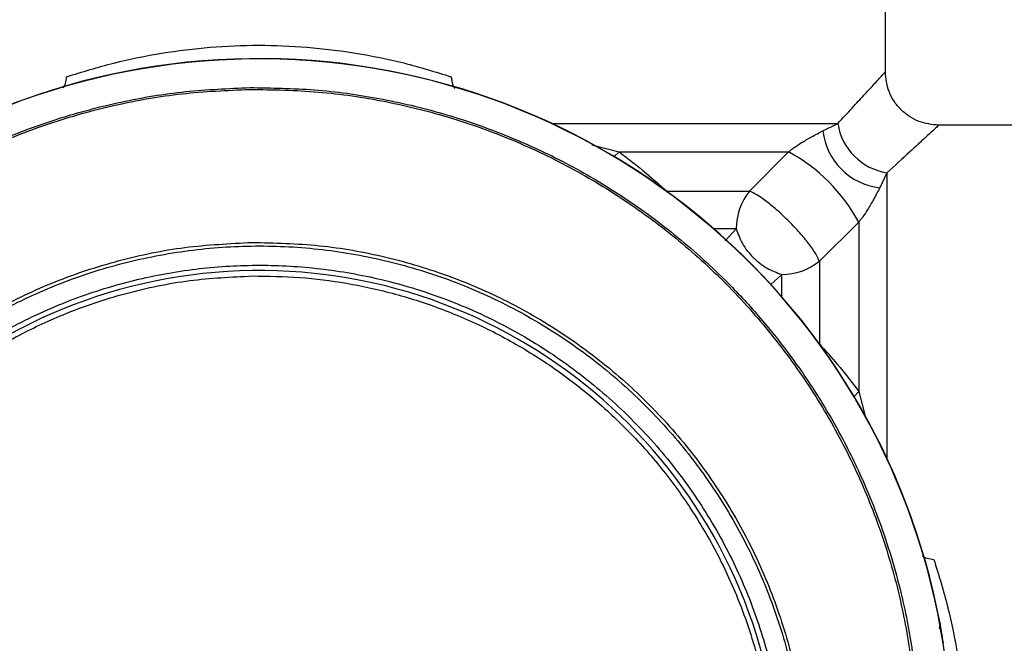
# Model space of a CAD drawing. Units: millimetres. Extents: x 10 to 416, y 10 to 287.
# Drawn here: x 74 to 111, y 216 to 240 of the extents above; entities that cross this region are included whole.
import ezdxf

# ---------------------------------------------------------------- set-up
doc = ezdxf.new("R2010")
doc.units = ezdxf.units.MM
doc.styles.add('SLDTEXTSTYLE0', font='TXT', dxfattribs={"width": 0.75})
doc.dimstyles.new('SLDDIMSTYLE0', dxfattribs={"dimtxt": 3.5, "dimasz": 3.302, "dimexe": 0, "dimexo": 0.0625, "dimgap": 0.875, "dimtad": 1, "dimdec": 0, "dimrnd": 1e-09, "dimzin": 12, "dimdsep": 46, "dimtxsty": 'SLDTEXTSTYLE0', "dimsah": 1, "dimcen": 0.09, "dimadec": 0, "dimazin": 3, "dimtfac": 1, "dimtdec": 0, "dimtofl": 0, "dimtmove": 0, "dimatfit": 3, "dimfxl": 1, "dimfrac": 2, "dimtolj": 1, "dimtzin": 12, "dimarcsym": 0})

# ---------------------------------------------------------------- blocks, each defined once
blk = doc.blocks.new('_D_2')
at = {"color": 150, "linetype": 'Continuous', "lineweight": 0}
for p, q in [((106.217, 254.414), (144.315, 254.414)), ((143.315, 254.414), (143.315, 170.414)), ((106.217, 170.414), (144.315, 170.414))]:
    blk.add_line(p, q, dxfattribs=at)
at = {"color": 150, "linetype": 'Continuous', "lineweight": 18}
for points in [[(143.315, 254.414), (142.807, 251.112), (143.823, 251.112)], [(143.315, 170.414), (143.823, 173.716), (142.807, 173.716)]]:
    blk.add_solid(points, dxfattribs=at)
at = {"color": 150, "linetype": 'Continuous', "lineweight": 18, "insert": (138.803, 209.828), "char_height": 3.5, "attachment_point": 1, "rotation": 90, "style": 'SLDTEXTSTYLE0'}
blk.add_mtext('84', dxfattribs=at)

msp = doc.modelspace()

# ---------------------------------------------------------------- linework, layer by layer
at = {"color": 7, "linetype": 'Continuous', "lineweight": 25}
for p, q in [((106.217, 237.914), (106.217, 241.837)), ((103.873, 235.704), (104.43, 235.975)), ((112.14, 235.914), (108.217, 235.914)), ((96.229, 234.914), (102.585, 234.914)), ((101.123, 233.439), (102.585, 234.914)), ((106.278, 234.127), (106.007, 233.57)), ((98.014, 233.439), (101.123, 233.439)), ((105.217, 232.282), (103.743, 230.819)), ((105.217, 232.282), (105.217, 225.926)), ((103.743, 230.819), (103.743, 227.711)), ((108.268, 217.227), (108.272, 217.192)), ((108.277, 217.182), (108.268, 217.227))]:
    msp.add_line(p, q, dxfattribs=at)
at = {"color": 8, "linetype": 'Continuous', "lineweight": 25}
for p, q in [((93.687, 235.975), (104.43, 235.975)), ((95.201, 235.178), (96.229, 234.914)), ((96.229, 234.914), (96.032, 234.734)), ((106.278, 234.127), (106.278, 223.409)), ((100.623, 232.025), (99.771, 232.025)), ((100.211, 231.573), (100.623, 232.025)), ((102.328, 230.32), (101.902, 229.931)), ((102.328, 229.468), (102.328, 230.32)), ((105.037, 225.728), (105.217, 225.926)), ((105.217, 225.926), (105.467, 224.954))]:
    msp.add_line(p, q, dxfattribs=at)
at = {"color": 8, "linetype": 'Continuous', "lineweight": 25, "flags": 128}
msp.add_lwpolyline([(108.257, 217.225), (108.264, 217.226), (108.268, 217.227)], dxfattribs=at)
at = {"color": 7, "linetype": 'Continuous', "lineweight": 25}
for centre, radius, start, end in [((82.717, 212.414), 25.989, 326.1742, 215.3856), ((82.717, 212.414), 26, 10.6666, 170.8933), ((106.272, 235.969), 2.413, 186.3053, 263.6947), ((106.637, 236.334), 2.236, 189.2353, 260.7647), ((99.479, 229.176), 6.525, 28.4233, 61.5767), ((102.808, 232.049), 2.185, 140.4771, 180.6186), ((102.352, 232.505), 2.185, 269.3814, 309.5229), ((82.738, 210.914), 19.548, 282.6421, 258.9178)]:
    msp.add_arc(centre, radius, start, end, dxfattribs=at)
for points, knots in [([(75.503, 237.731), (76.09, 237.913), (77.25, 238.273), (79.062, 238.638), (80.881, 238.864), (82.709, 238.939), (84.538, 238.865), (86.363, 238.64), (88.18, 238.275), (89.343, 237.914), (89.932, 237.731)], [0, 0, 0, 0, 0.128483, 0.254033, 0.377382, 0.499295, 0.621567, 0.745266, 0.871165, 1, 1, 1, 1]), ([(108.217, 235.914), (107.966, 235.941), (107.579, 235.982), (107.113, 236.231), (106.793, 236.489), (106.535, 236.81), (106.285, 237.276), (106.244, 237.663), (106.217, 237.914)], [0, 0, 0, 0, 0.239457, 0.368361, 0.5, 0.631639, 0.760543, 1, 1, 1, 1]), ([(75.382, 237.319), (75.412, 237.371), (75.482, 237.499), (75.495, 237.645), (75.502, 237.731)], [0, 0, 0, 0, 0.411607, 1, 1, 1, 1]), ([(89.932, 237.731), (89.943, 237.612), (89.958, 237.457), (90.043, 237.33), (90.063, 237.3)], [0, 0, 0, 0, 0.76409, 1, 1, 1, 1]), ([(57.941, 212.077), (57.941, 212.619), (57.94, 213.612), (58.045, 214.961), (58.176, 216.029), (58.317, 216.898), (58.464, 217.652), (58.627, 218.374), (58.807, 219.071), (59, 219.741), (59.205, 220.386), (59.421, 221.005), (59.78, 221.956), (60.326, 223.212), (61.114, 224.729), (61.975, 226.141), (62.895, 227.448), (63.861, 228.651), (64.918, 229.815), (66.077, 230.937), (67.347, 232.011), (68.668, 232.984), (70.031, 233.856), (71.428, 234.628), (73.129, 235.429), (75.16, 236.193), (77.537, 236.82), (79.949, 237.225), (81.57, 237.293), (82.378, 237.327)], [0, 0, 0, 0, 0.041764, 0.076468, 0.104102, 0.124662, 0.144219, 0.163228, 0.181687, 0.199597, 0.216957, 0.233767, 0.250027, 0.295259, 0.339061, 0.381433, 0.422373, 0.461879, 0.499951, 0.543095, 0.585645, 0.627602, 0.668966, 0.709738, 0.749917, 0.813055, 0.87578, 0.938094, 1, 1, 1, 1]), ([(58.154, 210.166), (58.096, 211.016), (57.978, 212.708), (58.137, 215.254), (58.538, 217.771), (59.202, 220.236), (60.115, 222.618), (61.271, 224.894), (62.656, 227.042), (64.257, 229.035), (66.055, 230.853), (68.034, 232.478), (70.171, 233.89), (72.442, 235.071), (74.826, 236.016), (77.297, 236.702), (79.824, 237.149), (81.527, 237.223), (82.379, 237.26)], [0, 0, 0, 0, 0.062639, 0.124865, 0.18733, 0.250143, 0.312436, 0.374778, 0.437636, 0.500043, 0.562311, 0.625085, 0.68766, 0.749909, 0.812507, 0.87527, 0.937546, 1, 1, 1, 1]), ([(82.378, 237.327), (83.187, 237.315), (84.811, 237.291), (87.234, 236.952), (89.626, 236.389), (91.928, 235.595), (94.13, 234.587), (96.224, 233.371), (98.228, 231.926), (99.922, 230.425), (101.34, 228.928), (102.524, 227.478), (103.638, 225.876), (104.658, 224.122), (105.435, 222.49), (106.017, 221.013), (106.45, 219.714), (106.802, 218.419), (107.068, 217.18), (107.275, 215.922), (107.445, 214.452), (107.476, 213.355), (107.494, 212.751)], [0, 0, 0, 0, 0.061961, 0.124297, 0.187012, 0.250109, 0.310639, 0.372473, 0.435609, 0.50005, 0.545978, 0.593925, 0.643887, 0.695863, 0.749851, 0.782853, 0.81799, 0.85526, 0.886159, 0.915527, 0.953477, 1, 1, 1, 1]), ([(82.379, 237.26), (83.237, 237.246), (84.946, 237.217), (87.483, 236.839), (89.967, 236.22), (92.375, 235.342), (94.677, 234.222), (96.848, 232.87), (98.87, 231.302), (100.716, 229.534), (102.368, 227.589), (103.811, 225.482), (105.028, 223.239), (106.006, 220.886), (106.739, 218.443), (107.21, 215.935), (107.439, 213.386), (107.368, 211.687), (107.333, 210.836)], [0, 0, 0, 0, 0.062803, 0.125083, 0.187375, 0.250184, 0.312562, 0.374792, 0.437516, 0.500024, 0.562221, 0.624771, 0.687445, 0.749644, 0.812019, 0.874831, 0.937314, 1, 1, 1, 1]), ([(102.585, 234.914), (102.617, 234.941), (102.688, 234.999), (102.855, 235.12), (103.126, 235.295), (103.494, 235.507), (103.737, 235.633), (103.873, 235.704)], [0, 0, 0, 0, 0.056274, 0.124647, 0.307149, 0.612688, 1, 1, 1, 1]), ([(96.229, 234.914), (96.579, 234.646), (97.232, 234.146), (97.767, 233.663), (98.014, 233.439)], [0, 0, 0, 0, 0.536298, 1, 1, 1, 1]), ([(102.605, 232.302), (102.466, 232.436), (102.182, 232.711), (101.761, 233.058), (101.384, 233.323), (101.208, 233.401), (101.123, 233.439)], [0, 0, 0, 0, 0.244438, 0.5, 0.755562, 1, 1, 1, 1]), ([(106.007, 233.57), (105.937, 233.434), (105.809, 233.188), (105.596, 232.819), (105.419, 232.546), (105.3, 232.382), (105.243, 232.313), (105.217, 232.282)], [0, 0, 0, 0, 0.387315, 0.700439, 0.877996, 0.944804, 1, 1, 1, 1]), ([(100.623, 232.025), (100.69, 231.839), (100.828, 231.456), (101.242, 230.939), (101.76, 230.525), (102.142, 230.387), (102.328, 230.32)], [0, 0, 0, 0, 0.24334, 0.5, 0.75666, 1, 1, 1, 1]), ([(103.743, 230.819), (103.706, 230.902), (103.628, 231.077), (103.365, 231.453), (103.014, 231.879), (102.739, 232.163), (102.605, 232.302)], [0, 0, 0, 0, 0.236429, 0.499993, 0.755559, 1, 1, 1, 1]), ([(78.834, 190.687), (78.006, 190.874), (76.35, 191.247), (73.992, 192.208), (71.773, 193.417), (69.723, 194.89), (67.869, 196.597), (66.237, 198.518), (64.848, 200.622), (63.726, 202.878), (62.887, 205.256), (62.343, 207.718), (62.103, 210.228), (62.172, 212.751), (62.547, 215.245), (63.224, 217.676), (64.196, 220.008), (65.443, 222.202), (66.947, 224.229), (68.69, 226.057), (70.643, 227.657), (72.777, 229.01), (75.06, 230.092), (77.459, 230.879), (79.937, 231.393), (81.616, 231.475), (82.457, 231.517)], [0, 0, 0, 0, 0.042108, 0.084116, 0.125801, 0.167249, 0.209019, 0.25054, 0.292008, 0.333789, 0.375234, 0.416804, 0.458562, 0.500011, 0.541712, 0.583411, 0.62489, 0.666715, 0.70831, 0.749847, 0.791717, 0.833256, 0.874884, 0.916733, 0.958248, 1, 1, 1, 1]), ([(78.866, 190.87), (78.043, 191.044), (76.4, 191.392), (74.048, 192.316), (71.834, 193.504), (69.787, 194.961), (67.937, 196.654), (66.308, 198.563), (64.925, 200.657), (63.81, 202.903), (62.977, 205.27), (62.439, 207.721), (62.205, 210.218), (62.278, 212.726), (62.654, 215.207), (63.329, 217.623), (64.295, 219.937), (65.535, 222.119), (67.031, 224.133), (68.761, 225.948), (70.701, 227.539), (72.82, 228.884), (75.086, 229.959), (77.468, 230.749), (79.929, 231.243), (82.435, 231.435), (84.948, 231.318), (87.43, 230.893), (89.838, 230.172), (92.135, 229.162), (94.291, 227.879), (96.277, 226.344), (98.06, 224.577), (99.612, 222.606), (100.915, 220.461), (101.948, 218.173), (102.691, 215.776), (103.138, 213.306), (103.282, 210.8), (103.118, 208.296), (102.65, 205.831), (101.884, 203.44), (100.831, 201.162), (99.508, 199.03), (97.933, 197.075), (96.129, 195.328), (94.121, 193.813), (91.937, 192.562), (89.608, 191.573), (87.973, 191.18), (87.154, 190.983)], [0, 0, 0, 0, 0.020958, 0.041851, 0.062766, 0.083515, 0.104351, 0.125175, 0.145976, 0.166793, 0.187583, 0.208421, 0.229231, 0.249996, 0.270865, 0.291671, 0.312413, 0.333284, 0.354114, 0.374839, 0.395696, 0.416553, 0.437288, 0.458116, 0.47899, 0.499768, 0.520657, 0.541595, 0.562439, 0.583198, 0.604045, 0.624859, 0.645675, 0.666504, 0.687287, 0.708155, 0.728969, 0.74973, 0.77062, 0.791443, 0.81218, 0.833065, 0.853902, 0.874647, 0.895507, 0.916368, 0.937134, 0.958095, 0.97902, 1, 1, 1, 1]), ([(82.457, 231.517), (83.302, 231.498), (84.991, 231.461), (87.488, 231.012), (89.906, 230.288), (92.216, 229.267), (94.382, 227.973), (96.377, 226.426), (98.167, 224.646), (99.724, 222.662), (101.029, 220.501), (102.063, 218.2), (102.804, 215.789), (103.247, 213.305), (103.384, 210.788), (103.212, 208.273), (102.735, 205.797), (101.962, 203.4), (100.902, 201.114), (99.572, 198.974), (97.994, 197.011), (96.187, 195.253), (94.178, 193.725), (91.99, 192.452), (89.657, 191.427), (88.014, 191.01), (87.19, 190.801)], [0, 0, 0, 0, 0.041854, 0.083735, 0.125375, 0.166865, 0.208693, 0.250239, 0.291787, 0.333609, 0.375085, 0.416709, 0.458459, 0.499899, 0.5416, 0.583217, 0.624637, 0.666395, 0.707872, 0.749335, 0.791094, 0.832516, 0.874115, 0.915975, 0.95789, 1, 1, 1, 1]), ([(78.857, 191.552), (78.121, 191.725), (76.629, 192.076), (74.459, 192.937), (72.342, 194.065), (70.335, 195.48), (68.489, 197.165), (66.861, 199.082), (65.489, 201.19), (64.402, 203.441), (63.621, 205.769), (63.141, 208.12), (62.951, 210.444), (63.031, 212.734), (63.372, 215.001), (63.984, 217.25), (64.886, 219.474), (66.081, 221.619), (67.562, 223.633), (69.296, 225.454), (71.248, 227.041), (73.371, 228.359), (75.604, 229.382), (77.892, 230.107), (80.182, 230.541), (82.468, 230.704), (84.758, 230.603), (87.06, 230.232), (89.366, 229.569), (91.626, 228.608), (93.785, 227.348), (95.778, 225.815), (97.562, 224.042), (99.097, 222.069), (100.35, 219.957), (101.312, 217.759), (101.985, 215.527), (102.388, 213.27), (102.53, 210.983), (102.403, 208.655), (101.988, 206.292), (101.27, 203.943), (100.245, 201.663), (98.931, 199.519), (97.356, 197.558), (95.556, 195.824), (93.588, 194.354), (91.503, 193.169), (89.358, 192.249), (87.876, 191.858), (87.144, 191.664)], [0, 0, 0, 0, 0.019596, 0.039718, 0.060334, 0.081686, 0.103255, 0.125, 0.146741, 0.16831, 0.189666, 0.210278, 0.230401, 0.25, 0.269595, 0.289718, 0.310334, 0.331686, 0.353255, 0.375, 0.396741, 0.41831, 0.439666, 0.460278, 0.480401, 0.5, 0.519595, 0.539718, 0.560334, 0.581686, 0.603255, 0.625, 0.646741, 0.66831, 0.689666, 0.710278, 0.730401, 0.75, 0.769595, 0.789718, 0.810334, 0.831686, 0.853255, 0.875, 0.896741, 0.91831, 0.939666, 0.960278, 0.980402, 1, 1, 1, 1]), ([(83.001, 191.568), (82.411, 191.576), (81.23, 191.591), (79.437, 191.823), (77.637, 192.219), (75.826, 192.81), (74.058, 193.586), (72.342, 194.557), (70.723, 195.705), (69.22, 197.024), (67.861, 198.49), (66.669, 200.078), (65.652, 201.766), (64.739, 203.701), (64.002, 205.881), (63.522, 208.269), (63.359, 210.455), (63.421, 212.422), (63.645, 214.215), (64.043, 216.015), (64.633, 217.826), (65.409, 219.595), (66.381, 221.31), (67.528, 222.929), (68.848, 224.432), (70.313, 225.791), (71.901, 226.983), (73.589, 228), (75.524, 228.914), (77.704, 229.647), (80.092, 230.144), (81.688, 230.222), (82.474, 230.26)], [0, 0, 0, 0, 0.0291283, 0.0582523, 0.0891314, 0.1200019, 0.1521679, 0.1843253, 0.2171757, 0.2500173, 0.2828677, 0.3157093, 0.3478753, 0.3800326, 0.4211759, 0.4611917, 0.5, 0.5291305, 0.5582523, 0.5891314, 0.6200019, 0.6521679, 0.6843253, 0.7171757, 0.7500173, 0.7828677, 0.8157093, 0.8478753, 0.8800326, 0.9211759, 0.9611898, 1, 1, 1, 1]), ([(82.474, 230.26), (83.065, 230.253), (84.245, 230.238), (86.039, 230.005), (87.839, 229.61), (89.65, 229.019), (91.418, 228.243), (93.133, 227.272), (94.753, 226.124), (96.255, 224.804), (97.615, 223.339), (98.806, 221.751), (99.824, 220.063), (100.737, 218.128), (101.474, 215.948), (101.954, 213.56), (102.117, 211.374), (102.054, 209.407), (101.831, 207.613), (101.433, 205.813), (100.842, 204.002), (100.067, 202.234), (99.095, 200.519), (97.947, 198.899), (96.628, 197.397), (95.162, 196.038), (93.575, 194.846), (91.886, 193.828), (89.952, 192.915), (87.771, 192.182), (85.384, 191.685), (83.787, 191.607), (83.001, 191.568)], [0, 0, 0, 0, 0.0291283, 0.0582523, 0.0891314, 0.1200019, 0.1521679, 0.1843253, 0.2171757, 0.2500173, 0.2828677, 0.3157093, 0.3478753, 0.3800326, 0.4211759, 0.4611917, 0.5, 0.5291305, 0.5582523, 0.5891314, 0.6200019, 0.6521679, 0.6843253, 0.7171757, 0.7500173, 0.7828677, 0.8157093, 0.8478753, 0.8800326, 0.9211759, 0.9611898, 1, 1, 1, 1]), ([(103.743, 227.711), (103.967, 227.463), (104.45, 226.929), (104.949, 226.276), (105.217, 225.926)], [0, 0, 0, 0, 0.463702, 1, 1, 1, 1]), ([(107.599, 219.76), (107.659, 219.727), (107.794, 219.651), (107.949, 219.637), (108.034, 219.629)], [0, 0, 0, 0, 0.444775, 1, 1, 1, 1]), ([(108.034, 219.629), (108.217, 219.04), (108.578, 217.876), (108.943, 216.059), (109.168, 214.235), (109.242, 212.405), (109.167, 210.578), (108.941, 208.759), (108.576, 206.947), (108.217, 205.786), (108.034, 205.199)], [0, 0, 0, 0, 0.128834, 0.254733, 0.378432, 0.500706, 0.622618, 0.745965, 0.871516, 1, 1, 1, 1]), ([(108.272, 217.192), (108.271, 217.177), (108.269, 217.147), (108.255, 217.106), (108.24, 217.083), (108.233, 217.073)], [0, 0, 0, 0, 0.359208, 0.703624, 1, 1, 1, 1]), ([(108.398, 216.479), (108.383, 216.567), (108.355, 216.744), (108.315, 216.971), (108.285, 217.138), (108.279, 217.167), (108.277, 217.182)], [0, 0, 0, 0, 0.249993, 0.499905, 0.749882, 1, 1, 1, 1])]:
    msp.add_open_spline(points, degree=3, knots=knots, dxfattribs=at)
at = {"color": 8, "linetype": 'Continuous', "lineweight": 25}
for points, knots in [([(104.43, 235.975), (104.616, 236.176), (104.983, 236.574), (105.423, 237.052), (105.831, 237.495), (106.15, 237.841), (106.195, 237.89), (106.217, 237.914)], [0, 0, 0, 0, 0.172972, 0.341291, 0.505585, 0.754592, 1, 1, 1, 1]), ([(108.217, 235.914), (108.207, 235.904), (108.185, 235.884), (108.012, 235.725), (107.69, 235.428), (107.15, 234.931), (106.573, 234.398), (106.278, 234.127)], [0, 0, 0, 0, 0.163413, 0.328019, 0.494633, 0.742428, 1, 1, 1, 1]), ([(108.241, 217.029), (108.244, 217.032), (108.257, 217.048), (108.271, 217.083), (108.282, 217.132), (108.278, 217.165), (108.277, 217.182)], [0, 0, 0, 0, 0.069631, 0.376751, 0.690138, 1, 1, 1, 1])]:
    msp.add_open_spline(points, degree=3, knots=knots, dxfattribs=at)

# ---------------------------------------------------------------- dimensions: what is measured, and where the dimension line sits
at = {"color": 150, "linetype": 'Continuous', "lineweight": 18}
dim = msp.add_linear_dim(base=(143.315, 170.414), p1=(105.217, 254.414), p2=(105.217, 170.414), angle=90, dimstyle='SLDDIMSTYLE0', dxfattribs=at)
dim.commit()
dim.dimension.update_dxf_attribs({"geometry": '_D_2', "text_midpoint": (143.315, 212.414), "dimtype": 160})

doc.saveas('drawing.dxf')
